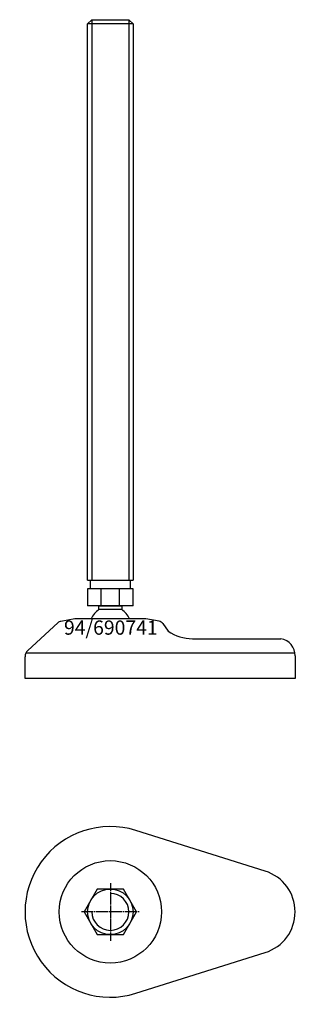
# Model space of a CAD drawing. Extents: x -32 to 65, y -132 to 214.
import ezdxf
from ezdxf.enums import TextEntityAlignment as Align

# ---------------------------------------------------------------- set-up
doc = ezdxf.new("R2010")
doc.units = 0
doc.linetypes.add('DASHDOT', pattern=[1, 0.5, -0.25, 0, -0.25])
doc.layers.get('0').update_dxf_attribs({"linetype": 'CONTINUOUS'})
for name, color, linetype in [('AXIS', 1, 'DASHDOT'), ('MARBETT-FEET', 4, 'CONTINUOUS'), ('TEXT', 5, 'CONTINUOUS')]:
    doc.layers.add(name, color=color, linetype=linetype)
doc.styles.add('DISTINTA', font='romand.shx', dxfattribs={"height": 45})

# ---------------------------------------------------------------- blocks, each defined once
blk = doc.blocks.new('DISBLO')
at = {"layer": 'TEXT', "style": 'DISTINTA'}
blk.add_attdef('TESTO', text='', height=5, dxfattribs=at).set_placement((0.173909, -2.578919), align=Align.CENTER)
blk = doc.blocks.new('690741A')
at = {"layer": 'MARBETT-FEET'}
for p, q in [((-8, 212.099965), (-6.5, 213.599965)), ((8, 212.099965), (-8, 212.099965)), ((-6.5, 213.599965), (-6.5, 16.599965)), ((6.5, 213.599965), (6.5, 16.599965)), ((8, 212.099965), (6.5, 213.599965)), ((-8, 16.599965), (8, 16.599965)), ((-8.000005, 13.599965), (-8.000005, 7.599965)), ((8.000005, 13.599965), (-8.000005, 13.599965)), ((-3.273503, 7.599965), (-3.273503, 13.599965)), ((3.273503, 7.599965), (3.273503, 13.599965)), ((8.000005, 7.599965), (8.000005, 13.599965)), ((8.000005, 7.599965), (-8.000005, 7.599965)), ((-18.425616, 1.609852), (-29.027174, -8.108243)), ((-12.499987, 3), (-17.431936, 2.103284)), ((12.499987, 3), (-12.499987, 3)), ((17.199345, 2.145573), (12.499987, 3)), ((18.471562, 1.336774), (20.36972, -1.332883)), ((28.907869, -4), (60, -4)), ((-30, -18), (-30, -10.319705)), ((-29.694138, -9), (64.938294, -9)), ((65, -10), (65, -18)), ((65, -18), (-30, -18))]:
    blk.add_line(p, q, dxfattribs=at)
for points in [[(-8, 16.599965), (-8, 212.099965)], [(-6.5, 213.599965), (6.5, 213.599965)], [(8, 212.099965), (8, 16.599965)]]:
    blk.add_lwpolyline(points, dxfattribs=at)
for points in [[(-7, 13.599965), (-7, 16.599965), (7, 16.599965), (7, 13.599965)], [(-3.994997, 6.228965), (-3.994997, 7.599965), (3.994997, 7.599965), (3.994997, 6.228965)]]:
    blk.add_lwpolyline(points, close=True, dxfattribs=at)
for centre, radius, start, end in [((0, 0), 7.4, 122.674411, 156.083466), ((0, 0), 7.4, 23.916534, 57.325589), ((-17.074166, 0.135544), 2, 100.304822, 132.510447), ((16.841575, 0.177833), 2, 35.413283, 79.695178), ((28.907869, 11), 15, 235.304846, 270), ((59.062638, -9.864468), 5.938909, 358.692342, 80.918801), ((-27, -10.319705), 3, 132.510447, 180)]:
    blk.add_arc(centre, radius, start, end, dxfattribs=at)
blk = doc.blocks.new('2BB-M16')
blk.add_lwpolyline([(-4.618802, 8), (-9.237604, 0), (-4.618802, -8), (4.618802, -8), (9.237604, 0), (4.618802, 8)], close=True)
blk.add_circle((0, 0), 8)
blk.add_arc((0, 0), 6.5, 180, 90)
at = {"layer": 'AXIS', "ltscale": 0.5}
for p, q in [((0, 10.090787), (0, -10.206977)), ((10.093184, 0), (-10.219915, 0))]:
    blk.add_line(p, q, dxfattribs=at)
blk = doc.blocks.new('94B')
for p, q in [((54.5, 14.309088), (9, 28.618176)), ((9, -28.618176), (54.5, -14.309088))]:
    blk.add_line(p, q)
blk.add_circle((0, 0), 18)
for centre, radius, start, end in [((0, 0), 30, 72.542397, 287.457603), ((50, 0), 15, 287.457603, 72.542397)]:
    blk.add_arc(centre, radius, start, end)
blk = doc.blocks.new('690741B')
at = {"layer": 'MARBETT-FEET'}
for name in ['94B', '2BB-M16']:
    blk.add_blockref(name, (0, 0), dxfattribs=at)
blk = doc.blocks.new('690741')
blk.add_blockref('DISBLO', (0, 0)).add_auto_attribs({'TESTO': '94/690741'})
at = {"layer": 'MARBETT-FEET'}
for name, p in [('690741A', (0, 0)), ('690741B', (0, -100))]:
    blk.add_blockref(name, p, dxfattribs=at)

msp = doc.modelspace()

# ---------------------------------------------------------------- block references
msp.add_blockref('690741', (0, 0))

doc.saveas('drawing.dxf')
